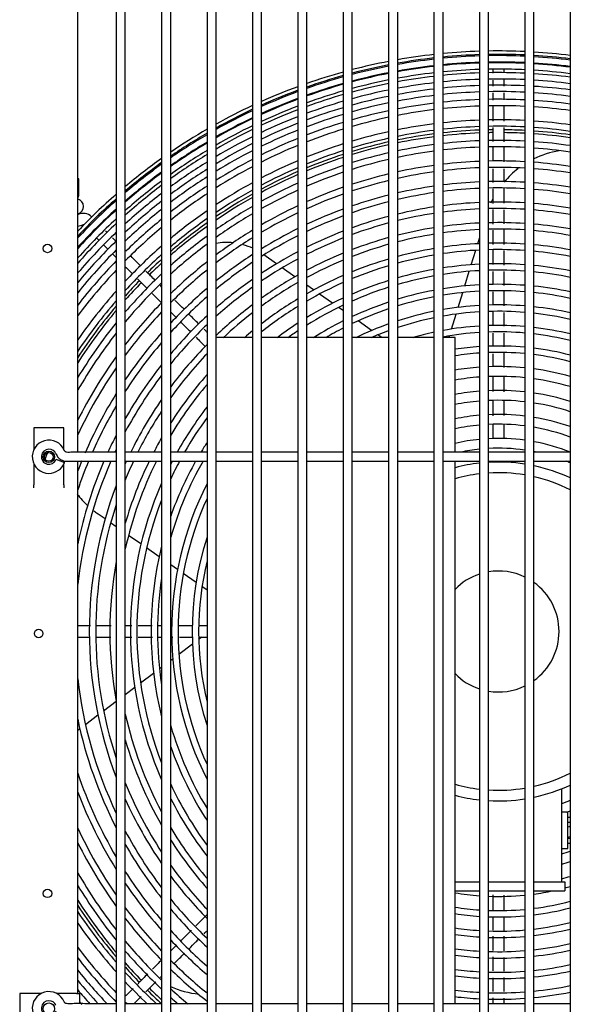
# Model space of a CAD drawing. Units: inches. Extents: x 87 to 402, y 302 to 421.
# Drawn here: x 148 to 157, y 338 to 354 of the extents above; entities that cross this region are included whole.
import ezdxf
from ezdxf.lldxf.tags import DXFTag

# ---------------------------------------------------------------- set-up
doc = ezdxf.new("R2010")
doc.units = ezdxf.units.IN
doc.header["$MEASUREMENT"] = 0
for name, color, linetype in [('0115195', 7, 'Continuous'), ('0251098000', 7, 'Continuous'), ('0712388', 7, 'Continuous'), ('1H28903001', 7, 'Continuous'), ('3000038', 7, 'Continuous'), ('3075859', 7, 'Continuous'), ('3076107', 7, 'Continuous'), ('Default', 7, 'Continuous'), ('MED_OIL_SEP', 7, 'Continuous')]:
    doc.layers.add(name, color=color, linetype=linetype)
tags = doc.linetypes.add('HIDDEN2', pattern=[0.1875, 0.125, -0.0625]).pattern_tags.tags
tags[6:7] = [DXFTag(74, 4), DXFTag(75, 0), DXFTag(340, '0'), DXFTag(46, 0.0), DXFTag(50, 0.0), DXFTag(44, 0.0), DXFTag(45, 0.0)]
tags[4:5] = [DXFTag(74, 4), DXFTag(75, 0), DXFTag(340, '0'), DXFTag(46, 0.0), DXFTag(50, 0.0), DXFTag(44, 0.0), DXFTag(45, 0.0)]

# ---------------------------------------------------------------- blocks, each defined once
blk = doc.blocks.new('SE')
at = {"layer": '0115195', "color": 7, "linetype": 'Continuous'}
for p, q in [((148.296, 347.446), (147.796, 347.446)), ((147.796, 347.446), (147.796, 347.083)), ((148.296, 347.084), (148.296, 347.446)), ((147.796, 346.855), (147.796, 346.506)), ((148.296, 346.879), (148.296, 346.901)), ((148.296, 346.506), (148.296, 346.854)), ((147.796, 346.455), (147.796, 346.506)), ((148.296, 346.506), (148.296, 346.455)), ((147.565, 338.091), (147.565, 337.591)), ((147.917, 338.091), (147.565, 338.091)), ((148.505, 338.091), (148.177, 338.091)), ((148.505, 338.091), (148.556, 338.091)), ((148.556, 337.924), (148.556, 338.091))]:
    blk.add_line(p, q, dxfattribs=at)
at = {"layer": '0115195', "color": 7, "linetype": 'HIDDEN2'}
for centre in [(148.046, 346.966), (148.045, 337.841)]:
    blk.add_circle(centre, 0.095, dxfattribs=at)
at = {"layer": '0115195', "color": 7, "linetype": 'Continuous'}
blk.add_circle((148.046, 346.966), 0.0725, dxfattribs=at)
at = {"layer": '0251098000', "color": 7, "linetype": 'Continuous'}
for p, q in [((155.131, 350.491), (155.159, 350.582)), ((151.805, 350.159), (151.596, 350.305)), ((155.025, 350.144), (155.098, 350.383)), ((152.111, 349.944), (151.9, 350.092)), ((154.918, 349.793), (154.992, 350.035)), ((152.421, 349.728), (152.309, 349.806)), ((152.734, 349.508), (152.518, 349.659)), ((154.81, 349.439), (154.884, 349.683)), ((152.909, 349.385), (152.833, 349.439)), ((154.7, 349.081), (154.776, 349.328)), ((153.378, 349.057), (153.154, 349.214)), ((153.548, 348.938), (153.481, 348.985)), ((154.656, 348.938), (154.666, 348.968)), ((148.975, 345.941), (148.847, 346.031)), ((149.159, 345.812), (149.067, 345.877)), ((149.568, 345.526), (149.363, 345.669)), ((149.868, 345.316), (149.661, 345.46)), ((150.172, 345.103), (150.059, 345.182)), ((150.479, 344.888), (150.267, 345.037)), ((150.659, 344.762), (150.575, 344.821)), ((150.573, 343.985), (150.521, 343.947)), ((150.418, 343.869), (150.193, 343.699)), ((150.093, 343.624), (150.059, 343.598)), ((149.909, 343.485), (149.874, 343.459)), ((149.776, 343.385), (149.561, 343.223)), ((149.465, 343.151), (149.309, 343.033)), ((149.159, 342.92), (148.951, 342.763)), ((148.857, 342.693), (148.652, 342.538)), ((148.559, 342.468), (148.524, 342.441))]:
    blk.add_line(p, q, dxfattribs=at)
for centre, radius, start, end in [((156.717, 350.547), 1.5, 99.222, 116.1079), ((156.717, 350.547), 1.5, 127.6473, 139.9619), ((156.717, 350.547), 1.5, 153.0859, 155.8237), ((150.985, 349.512), 1, 83.8061, 100.2962), ((150.985, 349.512), 1, 64.619, 74.1809), ((149.708, 347.259), 1.5, 217.2571, 227.0514), ((149.708, 347.259), 1.5, 232.2854, 235), ((150.668, 339.577), 1.5, 245.8902, 264.4468)]:
    blk.add_arc(centre, radius, start, end, dxfattribs=at)
at = {"layer": '0712388', "color": 7, "linetype": 'Continuous'}
for centre, radius, start, end in [((155.475, 344.079), 8.297, 92.1791, 96.3346), ((155.475, 344.079), 8.297, 90.6474, 91.1428), ((155.475, 344.079), 8.297, 86.9981, 89.3467), ((155.475, 344.079), 8.297, 81.7925, 85.9604), ((155.475, 344.079), 8.297, 97.3779, 101.5794), ((155.475, 344.079), 8.25, 97.4204, 101.6466), ((155.475, 344.079), 8.25, 92.1915, 96.371), ((155.475, 344.079), 8.25, 90.6552, 91.1493), ((155.475, 344.079), 8.25, 86.981, 89.347), ((155.475, 344.079), 8.25, 81.7452, 85.9372), ((155.475, 344.079), 8.297, 102.6388, 106.9248), ((155.475, 344.079), 8.25, 102.7123, 107.0246), ((155.475, 344.079), 8.297, 108.0107, 112.4271), ((155.475, 344.079), 8.25, 108.1173, 112.5624), ((155.475, 344.079), 8.297, 113.5523, 118.1576), ((155.475, 344.079), 8.25, 113.6952, 118.3332), ((148.493, 351.109), 0.125, 0, 75.5626), ((155.475, 344.079), 8.297, 119.3391, 124.2143), ((155.475, 344.079), 8.25, 119.5234, 124.4374), ((148.493, 351.109), 0.125, 284.4374, 0), ((155.475, 344.079), 8.297, 125.4764, 130.744), ((155.475, 344.079), 8.25, 125.7103, 131.0269), ((155.475, 344.079), 8.297, 132.1257, 134.3514), ((155.475, 344.079), 8.25, 132.4227, 134.349), ((155.475, 344.079), 8.297, 135.6531, 137.9937), ((155.475, 344.079), 8.25, 135.6565, 138.3589), ((155.475, 344.079), 8.297, 139.5657, 146.9025), ((155.475, 344.079), 8.25, 139.9518, 147.4086), ((155.475, 344.079), 8.25, 212.5914, 220.0482), ((155.475, 344.079), 8.297, 213.0975, 220.4343), ((155.475, 344.079), 8.25, 221.6411, 224.3429), ((155.475, 344.079), 8.297, 222.0063, 224.3474), ((155.475, 344.079), 8.297, 225.6474, 227.8904), ((155.475, 344.079), 8.25, 225.6515, 227.5773)]:
    blk.add_arc(centre, radius, start, end, dxfattribs=at)
at = {"layer": '1H28903001', "color": 7, "linetype": 'Continuous'}
for p, q in [((148.543, 351.562), (148.524, 351.562)), ((148.543, 351.312), (148.543, 351.562)), ((155.381, 347.505), (155.381, 347.271)), ((155.569, 347.271), (155.569, 347.505))]:
    blk.add_line(p, q, dxfattribs=at)
for centre, radius, start, end in [((155.475, 344.079), 9.6, 91.8832, 95.4722), ((155.475, 344.079), 9.6, 87.4058, 90.9877), ((155.475, 344.079), 9.6, 82.9124, 86.5093), ((155.475, 344.079), 9.6, 100.901, 104.573), ((155.475, 344.079), 9.6, 96.3723, 99.9907), ((155.475, 344.079), 9.544, 96.4098, 100.0499), ((155.475, 344.079), 9.523, 96.4242, 100.0726), ((155.475, 344.079), 9.544, 91.8943, 95.5044), ((155.475, 344.079), 9.523, 91.8985, 95.5168), ((155.475, 344.079), 9.417, 91.9199, 95.5791), ((155.475, 344.079), 9.544, 87.3906, 90.9935), ((155.475, 344.079), 9.523, 87.3847, 90.9957), ((155.475, 344.079), 9.417, 89.9975, 91.0069), ((155.475, 344.079), 9.417, 87.3553, 89.9975), ((155.475, 344.079), 9.544, 82.8706, 86.4888), ((155.475, 344.079), 9.523, 82.8545, 86.4809), ((155.475, 344.079), 9.6, 105.5, 109.2529), ((155.475, 344.079), 9.544, 100.9658, 104.6604), ((155.475, 344.079), 9.523, 100.9906, 104.6939), ((155.475, 344.079), 9.417, 96.4968, 100.1872), ((155.475, 344.079), 9.405, 96.505, 100.2), ((155.475, 344.079), 9.405, 91.9223, 95.586), ((155.475, 344.079), 9.299, 91.9442, 95.6499), ((155.475, 344.079), 9.405, 87.352, 91.0082), ((155.475, 344.079), 9.299, 90.0082, 91.0197), ((155.475, 344.079), 9.299, 87.3218, 90.0082), ((155.475, 344.079), 9.417, 82.7737, 86.4412), ((155.475, 344.079), 9.405, 82.7646, 86.4368), ((155.475, 344.079), 9.299, 82.6817, 86.3961), ((155.475, 344.079), 9.544, 105.5932, 109.3703), ((155.475, 344.079), 9.523, 105.629, 109.4154), ((155.475, 344.079), 9.417, 101.1159, 104.8631), ((155.475, 344.079), 9.405, 101.1299, 104.882), ((155.475, 344.079), 9.299, 101.2584, 105.0557), ((155.475, 344.079), 9.299, 96.5794, 100.3176), ((155.475, 344.079), 9.242, 96.6206, 100.3825), ((155.475, 344.079), 9.242, 91.9563, 95.6852), ((155.475, 344.079), 9.136, 91.979, 95.7514), ((155.475, 344.079), 9.242, 87.3051, 91.026), ((155.475, 344.079), 9.136, 87.2738, 91.0379), ((155.475, 344.079), 9.242, 82.6359, 86.3737), ((155.475, 344.079), 9.136, 82.55, 86.3315), ((155.475, 344.079), 9.6, 110.204, 114.0707), ((155.475, 344.079), 9.544, 110.3277, 114.2209), ((155.475, 344.079), 9.523, 110.3752, 114.2786), ((155.475, 344.079), 9.417, 105.8095, 109.6429), ((155.475, 344.079), 9.405, 105.8297, 109.6683), ((155.475, 344.079), 9.299, 106.015, 109.9019), ((155.475, 344.079), 9.242, 101.3294, 105.1516), ((155.475, 344.079), 9.136, 101.4626, 105.3317), ((155.475, 344.079), 9.136, 96.6977, 100.5043), ((155.475, 344.079), 9.034, 96.7737, 100.6243), ((155.475, 344.079), 9.034, 92.0014, 95.8165), ((155.475, 344.079), 8.928, 92.0252, 95.8858), ((155.475, 344.079), 9.034, 87.243, 91.0497), ((155.475, 344.079), 8.928, 87.2102, 91.0621), ((155.475, 344.079), 9.034, 82.4654, 86.2901), ((155.475, 344.079), 9.417, 110.6149, 114.5698), ((155.475, 344.079), 9.405, 110.6417, 114.6024), ((155.475, 344.079), 9.242, 106.1173, 110.031), ((155.475, 344.079), 9.136, 106.3095, 110.2736), ((155.475, 344.079), 9.034, 101.5938, 105.5091), ((155.475, 344.079), 8.928, 96.8545, 100.7519), ((155.475, 344.079), 8.801, 92.0543, 95.9707), ((155.475, 344.079), 8.801, 87.1701, 91.0774), ((155.475, 344.079), 8.928, 82.3754, 86.246), ((155.475, 344.079), 8.801, 82.2652, 86.1919), ((155.475, 344.079), 9.6, 115.055, 119.0772), ((155.475, 344.079), 9.544, 115.2123, 119.2643), ((155.475, 344.079), 9.523, 115.2726, 119.3362), ((155.475, 344.079), 9.299, 110.888, 114.9018), ((155.475, 344.079), 9.242, 111.0241, 115.0675), ((155.475, 344.079), 9.034, 106.4989, 110.5128), ((155.475, 344.079), 8.928, 101.7334, 105.698), ((155.475, 344.079), 8.801, 101.9045, 105.9296), ((155.475, 344.079), 8.801, 96.9535, 100.9083), ((155.475, 344.079), 8.695, 97.0387, 101.043), ((155.475, 344.079), 8.695, 92.0793, 96.0438), ((155.475, 344.079), 8.695, 87.1356, 91.0905), ((155.475, 344.079), 8.695, 82.1703, 86.1454), ((155.475, 344.079), 9.417, 115.5775, 119.6993), ((155.475, 344.079), 9.405, 115.6116, 119.74), ((155.475, 344.079), 9.136, 111.2798, 115.3788), ((155.475, 344.079), 8.928, 106.7005, 110.7675), ((155.475, 344.079), 8.695, 102.0518, 106.129), ((155.475, 344.079), 8.461, 92.1369, 96.2116), ((155.475, 344.079), 8.461, 87.0563, 91.1207), ((155.475, 344.079), 8.461, 81.9523, 86.0387), ((155.475, 344.079), 9.6, 120.1068, 124.3407), ((155.475, 344.079), 9.299, 115.9251, 120.1138), ((155.475, 344.079), 9.242, 116.0985, 120.3208), ((155.475, 344.079), 9.034, 111.532, 115.6861), ((155.475, 344.079), 8.928, 111.8007, 116.0138), ((155.475, 344.079), 8.801, 106.9477, 111.0801), ((155.475, 344.079), 8.695, 107.1607, 111.3496), ((155.475, 344.079), 8.461, 97.2344, 101.3524), ((155.475, 344.079), 8.355, 97.3267, 101.4984), ((155.475, 344.079), 8.355, 92.164, 96.2907), ((155.475, 344.079), 8.355, 87.0189, 91.1349), ((155.475, 344.079), 8.355, 81.8495, 85.9883), ((155.475, 344.079), 9.544, 120.3019, 124.5707), ((155.475, 344.079), 9.523, 120.3768, 124.6591), ((155.475, 344.079), 9.136, 116.4246, 120.7104), ((155.475, 344.079), 8.801, 112.1305, 116.4164), ((155.475, 344.079), 8.461, 102.3904, 106.5878), ((155.475, 344.079), 8.355, 102.5501, 106.8045), ((155.475, 344.079), 8.121, 92.2264, 96.4727), ((155.475, 344.079), 8.121, 86.9329, 91.1676), ((155.475, 344.079), 9.417, 120.7556, 125.1062), ((155.475, 344.079), 9.405, 120.798, 125.1563), ((155.475, 344.079), 9.299, 121.1881, 125.6176), ((155.475, 344.079), 9.034, 116.7466, 121.0954), ((155.475, 344.079), 8.928, 117.09, 121.5066), ((155.475, 344.079), 8.695, 112.4148, 116.7639), ((155.475, 344.079), 8.461, 107.6507, 111.9703), ((155.475, 344.079), 8.355, 107.8821, 112.2639), ((155.475, 344.079), 8.121, 97.539, 101.8344), ((155.475, 344.079), 8.015, 97.6393, 101.9932), ((155.475, 344.079), 8.015, 92.2558, 96.5587), ((155.475, 344.079), 8.015, 86.8923, 91.1831), ((155.475, 344.079), 8.121, 81.613, 85.8725), ((155.475, 344.079), 8.015, 81.5013, 85.8178), ((155.475, 344.079), 9.6, 125.4321, 129.9589), ((155.475, 344.079), 9.242, 121.4042, 125.8734), ((155.475, 344.079), 8.801, 117.512, 122.0128), ((155.475, 344.079), 8.461, 113.07, 117.5659), ((155.475, 344.079), 8.121, 102.9179, 107.3037), ((155.475, 344.079), 8.015, 103.0917, 107.5399), ((155.475, 344.079), 7.781, 86.7988, 91.2186), ((155.475, 344.079), 9.544, 125.6717, 130.2412), ((155.475, 344.079), 9.523, 125.7637, 130.3497), ((155.475, 344.079), 9.136, 121.8109, 126.3556), ((155.475, 344.079), 9.034, 122.2131, 126.8333), ((155.475, 344.079), 8.695, 117.8764, 122.4505), ((155.475, 344.079), 8.355, 113.3799, 117.946), ((155.475, 344.079), 8.121, 108.4156, 112.9414), ((155.475, 344.079), 7.781, 97.8705, 102.3595), ((155.475, 344.079), 7.781, 92.3237, 96.7569), ((155.475, 344.079), 7.675, 92.3558, 96.8506), ((155.475, 344.079), 7.675, 86.7545, 91.2355), ((155.475, 344.079), 7.781, 81.2437, 85.6918), ((155.475, 344.079), 7.675, 81.1218, 85.6322), ((155.475, 344.079), 9.417, 126.2296, 130.8999), ((155.475, 344.079), 9.405, 126.2819, 130.9617), ((155.475, 344.079), 8.928, 122.6427, 127.3446), ((155.475, 344.079), 8.015, 108.6681, 113.2625), ((155.475, 344.079), 7.781, 103.4928, 108.0854), ((155.475, 344.079), 7.675, 103.6827, 108.344), ((155.475, 344.079), 7.675, 97.9799, 102.533), ((155.475, 344.079), 9.299, 126.7628, 131.5311), ((155.475, 344.079), 9.242, 127.0296, 131.8476), ((155.475, 344.079), 8.801, 123.1718, 127.9756), ((155.475, 344.079), 8.461, 118.7179, 123.4638), ((155.475, 344.079), 8.355, 119.1169, 123.9457), ((155.475, 344.079), 8.121, 114.0956, 118.8255), ((155.475, 344.079), 8.015, 114.435, 119.2433), ((155.475, 344.079), 7.781, 109.2513, 114.0054), ((155.475, 344.079), 7.441, 98.2325, 102.9338), ((155.475, 344.079), 7.441, 92.43, 97.0671), ((155.475, 344.079), 7.335, 92.4651, 97.1698), ((155.475, 344.079), 7.441, 86.6523, 91.2743), ((155.475, 344.079), 7.335, 86.6039, 91.2928), ((155.475, 344.079), 7.441, 80.8402, 85.4946), ((155.475, 344.079), 7.335, 80.7067, 85.4293), ((148.349, 351.312), 0.194, 334.8298, 0), ((155.475, 344.079), 9.6, 131.1371, 136.3908), ((155.475, 344.079), 9.544, 131.4314, 136.7449), ((155.475, 344.079), 9.523, 131.5446, 136.8813), ((155.475, 344.079), 9.136, 127.5328, 132.4458), ((155.475, 344.079), 8.695, 123.6296, 128.5229), ((155.475, 344.079), 7.675, 109.5279, 114.3583), ((155.475, 344.079), 7.441, 104.1218, 108.9424), ((155.475, 344.079), 7.335, 98.3524, 103.124), ((155.475, 344.079), 9.405, 132.1832, 137.6526), ((155.475, 344.079), 9.417, 132.1187, 134.9841), ((155.475, 344.079), 9.034, 128.0314, 133.0404), ((155.475, 344.079), 8.928, 128.5655, 133.679), ((155.475, 344.079), 8.121, 120.0406, 125.0644), ((155.475, 344.079), 7.781, 115.2203, 120.2127), ((155.475, 344.079), 7.441, 110.1682, 115.1767), ((155.475, 344.079), 7.335, 104.3302, 109.2269), ((155.475, 344.079), 7.101, 98.6297, 103.5646), ((155.475, 344.079), 7.101, 92.5464, 97.4074), ((155.475, 344.079), 6.995, 92.585, 97.5203), ((155.475, 344.079), 7.101, 86.4918, 91.3354), ((155.475, 344.079), 6.995, 86.4386, 91.3556), ((155.475, 344.079), 7.101, 80.3976, 85.2784), ((155.475, 344.079), 6.995, 80.2507, 85.2067), ((148.492, 351.062), 0.094, 289.7002, 294.6825), ((155.475, 344.079), 9.299, 132.7778, 138.3742), ((148.612, 350.8), 0.194, 45, 114.6825), ((155.475, 344.079), 8.801, 129.2252, 134.3871), ((155.475, 344.079), 8.461, 124.6902, 129.7957), ((155.475, 344.079), 8.355, 125.1949, 130.404), ((155.475, 344.079), 8.015, 120.4798, 125.598), ((155.475, 344.079), 7.675, 115.5936, 120.6745), ((155.475, 344.079), 7.335, 110.4726, 115.5665), ((155.475, 344.079), 7.101, 104.8131, 109.8867), ((155.475, 344.079), 6.995, 98.7614, 103.7742), ((155.475, 344.079), 9.242, 133.1086, 138.7769), ((148.492, 351.062), 0.282, 276.4517, 294.6825), ((155.475, 344.079), 9.417, 134.9841, 137.5746), ((148.612, 350.8), 0.006, 45, 114.6825), ((155.475, 344.079), 8.695, 129.7977, 135.1604), ((155.475, 344.079), 7.441, 116.4598, 121.7493), ((155.475, 344.079), 6.995, 105.0428, 110.2011), ((155.475, 344.079), 6.761, 99.0672, 104.2609), ((155.475, 344.079), 6.761, 92.6745, 97.7821), ((155.475, 344.079), 6.655, 92.7172, 97.9069), ((155.475, 344.079), 6.761, 86.3152, 91.4025), ((155.475, 344.079), 6.655, 86.2564, 91.4249), ((155.475, 344.079), 6.761, 79.9098, 85.0404), ((155.475, 344.079), 9.136, 133.7341, 139.5416), ((155.475, 344.079), 8.121, 126.3678, 131.8244), ((155.475, 344.079), 7.781, 121.4993, 126.8412), ((155.475, 344.079), 7.675, 121.9855, 127.4364), ((155.475, 344.079), 7.335, 116.8726, 122.2631), ((155.475, 344.079), 7.101, 111.1791, 116.4733), ((155.475, 344.079), 6.995, 111.5159, 116.9065), ((155.475, 344.079), 6.761, 105.5764, 110.9325), ((155.475, 344.079), 6.655, 99.2129, 104.4929), ((155.475, 344.079), 6.655, 79.7474, 84.9612), ((155.475, 344.079), 9.034, 134.4037, 140.3062), ((155.475, 344.079), 8.461, 131.1309, 136.7771), ((155.475, 344.079), 8.015, 126.9279, 132.5061), ((155.475, 344.079), 6.655, 105.831, 111.282), ((155.475, 344.079), 6.421, 99.5517, 105.0333), ((155.475, 344.079), 6.421, 92.8163, 98.197), ((155.475, 344.079), 6.421, 86.1198, 91.4768), ((155.475, 344.079), 6.315, 86.0545, 91.5016), ((155.475, 344.079), 6.421, 79.3695, 84.777), ((155.475, 344.079), 8.928, 135.0253, 141.133), ((155.475, 344.079), 8.355, 131.7688, 137.5562), ((155.475, 344.079), 7.441, 123.1178, 128.8289), ((155.475, 344.079), 7.101, 117.8335, 123.463), ((155.475, 344.079), 6.995, 118.2929, 124.0388), ((155.475, 344.079), 6.761, 112.2998, 117.9174), ((155.475, 344.079), 6.421, 106.4239, 112.0976), ((155.475, 344.079), 6.315, 99.7136, 105.2918), ((155.475, 344.079), 6.315, 92.8636, 98.3355), ((155.475, 344.079), 6.315, 79.1889, 84.6891), ((155.475, 344.079), 8.801, 135.8556, 142.1664), ((155.475, 344.079), 7.781, 128.2342, 134.106), ((155.475, 344.079), 7.335, 123.6596, 129.4985), ((155.475, 344.079), 6.655, 112.6746, 118.402), ((155.475, 344.079), 6.315, 106.7076, 112.4886), ((155.475, 344.079), 6.081, 92.9739, 98.6587), ((155.475, 344.079), 6.081, 85.9025, 91.5594), ((155.475, 344.079), 6.081, 78.7676, 84.4841), ((155.475, 344.079), 8.695, 136.58, 143.0751), ((155.475, 344.079), 8.121, 133.2608, 139.394), ((155.475, 344.079), 7.675, 128.8604, 134.8781), ((155.475, 344.079), 6.761, 119.3658, 125.3892), ((155.475, 344.079), 6.421, 113.5498, 119.5372), ((155.475, 344.079), 6.081, 100.0912, 105.8955), ((155.475, 344.079), 5.975, 100.2721, 106.1851), ((155.475, 344.079), 5.975, 93.0267, 98.8135), ((155.475, 344.079), 5.975, 85.8296, 91.5871), ((155.475, 344.079), 5.975, 78.5656, 84.386), ((155.475, 344.079), 8.015, 133.9781, 140.286), ((155.475, 344.079), 7.441, 130.3275, 136.7014), ((155.475, 344.079), 7.101, 124.9263, 131.0728), ((155.475, 344.079), 6.995, 125.5349, 131.834), ((155.475, 344.079), 6.655, 119.8806, 126.0402), ((155.475, 344.079), 6.315, 113.9696, 120.0837), ((155.475, 344.079), 6.081, 107.3706, 113.4044), ((155.475, 344.079), 5.975, 107.6888, 113.8451), ((155.475, 344.079), 5.741, 93.1502, 99.1758), ((155.475, 344.079), 5.741, 85.6593, 91.6518), ((155.475, 344.079), 5.741, 78.0929, 84.1563), ((155.475, 344.079), 8.461, 138.2815, 145.2386), ((155.475, 344.079), 7.335, 131.0341, 137.5874), ((155.475, 344.079), 6.421, 121.0877, 127.5746), ((155.475, 344.079), 6.081, 114.9537, 121.3694), ((155.475, 344.079), 5.741, 100.6957, 106.8642), ((155.475, 344.079), 5.635, 100.8993, 107.1912), ((155.475, 344.079), 5.635, 93.2095, 99.3499), ((155.475, 344.079), 5.635, 85.5775, 91.6829), ((155.475, 344.079), 5.635, 77.8655, 84.046), ((155.475, 344.079), 8.355, 139.1034, 146.3002), ((155.475, 344.079), 7.781, 135.6949, 142.4082), ((155.475, 344.079), 6.761, 126.9641, 133.6347), ((155.475, 344.079), 6.315, 121.6694, 128.3183), ((155.475, 344.079), 5.975, 115.4276, 121.9911), ((155.475, 344.079), 5.741, 108.4352, 114.8815), ((155.475, 344.079), 5.401, 93.3487, 99.7589), ((155.475, 344.079), 5.401, 85.3855, 91.7558), ((155.475, 344.079), 5.401, 77.3312, 83.7871), ((155.475, 344.079), 7.675, 136.4809, 143.4484), ((155.475, 344.079), 7.101, 132.6986, 139.6972), ((155.475, 344.079), 6.655, 127.654, 133.1087), ((155.475, 344.079), 5.635, 108.7948, 115.3824), ((155.475, 344.079), 5.401, 101.3777, 107.9608), ((155.475, 344.079), 5.295, 101.6086, 108.333), ((155.475, 344.079), 5.295, 93.4158, 99.9562), ((155.475, 344.079), 5.295, 85.2929, 91.791), ((155.475, 344.079), 5.295, 77.0733, 83.6622), ((155.475, 344.079), 8.121, 141.048, 148.8624), ((155.475, 344.079), 6.995, 133.505, 140.732), ((155.475, 344.079), 6.081, 123.0397, 126.9681), ((155.475, 344.079), 5.741, 116.5431, 122.1898), ((155.475, 344.079), 5.635, 117.0827, 120.4346), ((155.475, 344.079), 5.401, 109.6418, 115.8993), ((155.475, 344.079), 5.061, 93.5739, 100.4216), ((155.475, 344.079), 5.061, 85.0748, 91.8738), ((155.475, 344.079), 5.061, 76.4645, 83.3679), ((155.475, 344.079), 8.015, 141.9951, 150.1404), ((155.475, 344.079), 7.441, 138.413, 145.9534), ((155.475, 344.079), 6.421, 129.2832, 130.829), ((155.475, 344.079), 5.975, 123.7033, 125.5957), ((155.475, 344.079), 5.295, 110.0517, 113.4265), ((155.475, 344.079), 5.061, 102.1533, 106.261), ((155.475, 344.079), 4.955, 93.6505, 100.6471), ((155.475, 344.079), 4.955, 84.9691, 91.9139), ((155.475, 344.079), 4.955, 76.1692, 83.2253), ((155.475, 344.079), 7.335, 139.3548, 147.199), ((155.475, 344.079), 6.761, 135.4178, 143.2246), ((155.475, 344.079), 4.721, 93.8317, 98.7482), ((155.475, 344.079), 4.721, 84.7191, 92.0088), ((155.475, 344.079), 4.721, 75.469, 82.8879), ((155.475, 344.079), 7.781, 144.2579, 153.2946), ((155.475, 344.079), 6.655, 136.3516, 144.4636), ((155.475, 344.079), 4.615, 93.9198, 98.9507), ((155.475, 344.079), 4.615, 84.5974, 92.0549), ((155.475, 344.079), 4.615, 75.1276, 82.7236), ((155.475, 344.079), 7.675, 145.3726, 154.9132), ((155.475, 344.079), 7.101, 141.6062, 150.2566), ((155.475, 344.079), 4.381, 94.1296, 99.4331), ((155.475, 344.079), 4.381, 84.3079, 92.1648), ((155.475, 344.079), 6.995, 142.7155, 151.8133), ((155.475, 344.079), 6.421, 138.5868, 147.5011), ((155.475, 344.079), 4.219, 94.2884, 99.7988), ((155.475, 344.079), 4.219, 84.0886, 92.2479), ((155.475, 344.079), 4.381, 74.3134, 82.3327), ((155.475, 344.079), 6.315, 139.6893, 149.0436), ((155.475, 344.079), 4.219, 73.6946, 82.0364), ((155.475, 344.079), 7.441, 148.075, 156.6471), ((155.475, 344.079), 3.985, 94.5407, 100.3803), ((155.475, 344.079), 3.985, 83.7401, 92.38), ((155.475, 344.079), 3.985, 72.7079, 81.5655), ((155.475, 344.079), 7.335, 149.4298, 156.1613), ((155.475, 344.079), 6.761, 145.4039, 153.9933), ((155.475, 344.079), 6.081, 142.3625, 150.823), ((155.475, 344.079), 3.823, 94.7336, 100.8254), ((155.475, 344.079), 3.823, 83.4738, 92.4809), ((155.475, 344.079), 3.823, 71.9505, 81.2053), ((155.475, 344.079), 6.655, 146.75, 153.5472), ((155.475, 344.079), 3.589, 95.043, 101.5406), ((155.475, 344.079), 3.589, 83.0462, 92.6428), ((155.475, 344.079), 5.975, 143.701, 150.2539), ((155.475, 344.079), 3.427, 95.282, 102.0942), ((155.475, 344.079), 3.427, 82.7158, 92.7678), ((155.475, 344.079), 3.589, 70.7288, 80.6269), ((155.475, 344.079), 7.101, 152.7954, 155.3243), ((155.475, 344.079), 3.427, 69.779, 80.1795), ((155.475, 344.079), 6.421, 150.0846, 152.5035), ((155.475, 344.079), 5.741, 147.0124, 148.9102), ((155.475, 344.079), 3.193, 95.6704, 102.9955), ((155.475, 344.079), 3.193, 82.1787, 92.9708), ((155.475, 344.079), 3.193, 68.1944, 79.4519), ((155.475, 344.079), 8.015, 158.2436, 159.2823), ((155.475, 344.079), 6.995, 154.5362, 154.9247), ((155.475, 344.079), 3.031, 95.9745, 102.0205), ((155.475, 344.079), 3.031, 81.7578, 93.1297), ((155.475, 344.079), 3.031, 77.9795, 78.8811), ((155.475, 344.079), 7.441, 157.7027, 159.0909), ((155.475, 344.079), 6.995, 156.2739, 173.5696), ((155.475, 344.079), 7.101, 156.6493, 168.2022), ((155.475, 344.079), 7.335, 157.4361, 161.3782), ((155.475, 344.079), 6.315, 153.5324, 167.5073), ((155.475, 344.079), 6.421, 154.0024, 163.7821), ((155.475, 344.079), 6.655, 154.9809, 157.8871), ((155.475, 344.079), 6.761, 155.3994, 155.7719), ((155.475, 344.079), 5.635, 150.0348, 163.9549), ((155.475, 344.079), 5.741, 150.6428, 160.6133), ((155.475, 344.079), 5.975, 151.8974, 155.0067), ((155.475, 344.079), 6.081, 152.4294, 152.9435), ((155.475, 344.079), 3.031, 66.9957, 68.2152), ((155.475, 344.079), 6.761, 159.084, 200.916), ((155.475, 344.079), 6.081, 156.2377, 203.7623), ((155.475, 344.079), 5.401, 153.0739, 206.9261), ((155.475, 344.079), 6.655, 161.6195, 198.3805), ((155.475, 344.079), 5.975, 158.6638, 201.3362), ((155.475, 344.079), 5.295, 155.4281, 204.5719), ((155.475, 344.079), 5.061, 162.0803, 197.9197), ((155.475, 344.079), 5.741, 165.7959, 194.2041), ((155.475, 344.079), 6.421, 169.5986, 190.4014), ((155.475, 344.079), 4.955, 166.3714, 193.6286), ((155.475, 344.079), 5.635, 170.9909, 189.0091), ((155.475, 344.079), 6.995, 186.4304, 205.4638), ((155.475, 344.079), 7.101, 191.7978, 207.2046), ((155.475, 344.079), 6.315, 192.4927, 208.199), ((155.475, 344.079), 5.635, 196.0451, 211.2881), ((155.475, 344.079), 6.421, 196.2179, 209.9154), ((155.475, 344.079), 5.741, 199.3867, 212.9876), ((155.475, 344.079), 7.335, 198.6218, 210.5702), ((155.475, 344.079), 6.655, 202.1129, 213.25), ((155.475, 344.079), 5.975, 204.9933, 216.299), ((155.475, 344.079), 7.441, 200.9091, 211.925), ((155.475, 344.079), 6.761, 204.2281, 214.5961), ((155.475, 344.079), 6.081, 207.0565, 217.6375), ((155.475, 344.079), 3.031, 290.1695, 293.0043), ((155.475, 344.079), 3.193, 290.7189, 291.7756), ((155.475, 344.079), 7.675, 205.0868, 214.6274), ((155.475, 344.079), 6.315, 210.9564, 220.3107), ((155.475, 344.079), 3.427, 289.52, 290.221), ((155.475, 344.079), 6.995, 208.1867, 217.2845), ((155.475, 344.079), 6.421, 212.4989, 221.4132), ((155.475, 344.079), 3.589, 288.6057, 289.2712), ((155.475, 344.079), 7.781, 206.7054, 215.7421), ((155.475, 344.079), 7.101, 209.7434, 218.3938), ((155.475, 344.079), 3.823, 285.8647, 288.0495), ((155.475, 344.079), 6.655, 215.5364, 223.6484), ((155.475, 344.079), 3.985, 285.2039, 287.2921), ((155.475, 344.079), 8.015, 209.8596, 218.0049), ((155.475, 344.079), 7.335, 212.801, 220.6452), ((155.475, 344.079), 6.761, 216.7754, 224.5822), ((155.475, 344.079), 4.219, 284.342, 286.3054), ((155.475, 344.079), 8.121, 211.1376, 218.952), ((155.475, 344.079), 7.441, 214.0466, 221.587), ((155.475, 344.079), 4.381, 284.4753, 285.6866), ((155.475, 344.079), 6.995, 219.268, 226.495), ((155.475, 344.079), 4.381, 260.5669, 265.8704), ((155.475, 344.079), 4.381, 267.8352, 275.6921), ((155.475, 344.079), 4.381, 277.6673, 281.7947), ((155.475, 344.079), 7.675, 216.5516, 223.5191), ((155.475, 344.079), 7.101, 220.3028, 227.3014), ((155.475, 344.079), 4.615, 261.0493, 266.0802), ((155.475, 344.079), 4.615, 267.9451, 275.4026), ((155.475, 344.079), 4.615, 277.2764, 284.8724), ((155.475, 344.079), 4.721, 277.1121, 284.531), ((155.475, 344.079), 8.355, 213.6998, 220.8966), ((155.475, 344.079), 7.781, 217.5918, 224.3098), ((155.475, 344.079), 4.721, 261.2518, 266.1683), ((155.475, 344.079), 4.721, 267.9912, 275.2809), ((155.475, 344.079), 8.461, 214.7614, 221.7185), ((155.475, 344.079), 4.955, 261.668, 266.3495), ((155.475, 344.079), 4.955, 276.7747, 283.8308), ((155.475, 344.079), 5.061, 276.6321, 283.5355), ((155.475, 344.079), 7.335, 222.4126, 228.9659), ((155.475, 344.079), 5.061, 261.8437, 266.4261), ((155.475, 344.079), 4.955, 268.0861, 275.0309), ((155.475, 344.079), 5.061, 268.1262, 274.9252), ((155.475, 344.079), 8.695, 216.9249, 223.42), ((155.475, 344.079), 8.015, 219.714, 226.0219), ((155.475, 344.079), 7.441, 223.2986, 229.6725), ((155.475, 344.079), 5.295, 262.2064, 266.5842), ((155.475, 344.079), 5.295, 276.3378, 282.9267), ((155.475, 344.079), 8.801, 217.8336, 224.1444), ((155.475, 344.079), 8.121, 220.606, 226.7392), ((155.475, 344.079), 5.401, 262.3603, 266.6513), ((155.475, 344.079), 5.295, 268.209, 274.7071), ((155.475, 344.079), 5.401, 268.2442, 274.6145), ((155.475, 344.079), 5.401, 276.2129, 282.6688), ((155.475, 344.079), 7.675, 225.1219, 231.1396), ((155.475, 344.079), 5.635, 275.954, 282.1345), ((155.475, 344.079), 8.928, 218.867, 223.5901), ((155.475, 344.079), 8.355, 222.4438, 227.4544), ((155.475, 344.079), 7.781, 225.894, 231.7658), ((155.475, 344.079), 5.635, 262.6793, 266.7905), ((155.475, 344.079), 5.741, 262.8152, 266.8498), ((155.475, 344.079), 5.635, 268.3171, 274.4225), ((155.475, 344.079), 5.741, 268.3482, 274.3407), ((155.475, 344.079), 5.741, 275.8437, 281.9071), ((155.475, 344.079), 9.034, 219.6938, 222.9534), ((155.475, 344.079), 8.461, 223.2229, 226.678), ((155.475, 344.079), 5.975, 275.614, 281.4344), ((155.475, 344.079), 9.136, 220.4584, 222.3607), ((155.475, 344.079), 8.015, 227.4939, 230.174), ((155.475, 344.079), 8.121, 228.1756, 229.2854), ((155.475, 344.079), 5.975, 263.098, 266.9733), ((155.475, 344.079), 6.081, 263.2189, 267.0261), ((155.475, 344.079), 5.975, 268.4129, 274.1704), ((155.475, 344.079), 6.081, 275.5159, 281.2324), ((155.475, 344.079), 9.242, 221.5241, 221.8445), ((155.475, 344.079), 8.695, 224.8396, 225.0668), ((155.475, 344.079), 6.081, 268.4406, 274.0975)]:
    blk.add_arc(centre, radius, start, end, dxfattribs=at)
for points, knots in [([(155.383, 353.381), (155.383, 353.373), (155.382, 353.351), (155.382, 353.326), (155.382, 353.31)], [0.53483417, 0.53483417, 0.53483417, 0.53483417, 0.53885139, 0.54523942, 0.54523942, 0.54523942, 0.54523942]), ([(155.569, 353.315), (155.569, 353.319), (155.569, 353.338), (155.569, 353.356), (155.569, 353.371)], [0.456790669, 0.456790669, 0.456790669, 0.456790669, 0.458093582, 0.464986415, 0.464986415, 0.464986415, 0.464986415]), ([(155.569, 353.095), (155.569, 353.128), (155.569, 353.166), (155.569, 353.201), (155.569, 353.207)], [0.43236043, 0.43236043, 0.43236043, 0.43236043, 0.44153116, 0.44344539, 0.44344539, 0.44344539, 0.44344539]), ([(155.381, 352.987), (155.381, 352.962), (155.381, 352.921), (155.381, 352.879), (155.381, 352.863)], [0.57725457, 0.57725457, 0.57725457, 0.57725457, 0.58355979, 0.58734034, 0.58734034, 0.58734034, 0.58734034]), ([(155.381, 352.77), (155.381, 352.714), (155.381, 352.629), (155.381, 352.544), (155.381, 352.517)], [0.59459636, 0.59459636, 0.59459636, 0.59459636, 0.60785076, 0.6141842, 0.6141842, 0.6141842, 0.6141842]), ([(155.569, 352.518), (155.569, 352.558), (155.569, 352.639), (155.569, 352.72), (155.569, 352.76)], [0.38588341, 0.38588341, 0.38588341, 0.38588341, 0.39524374, 0.40461953, 0.40461953, 0.40461953, 0.40461953]), ([(155.381, 352.411), (155.381, 352.364), (155.381, 352.289), (155.381, 352.213), (155.381, 352.184)], [0.62243596, 0.62243596, 0.62243596, 0.62243596, 0.63335481, 0.64012498, 0.64012498, 0.64012498, 0.64012498]), ([(155.381, 352.091), (155.381, 352.046), (155.381, 351.969), (155.381, 351.892), (155.381, 351.86)], [0.64738275, 0.64738275, 0.64738275, 0.64738275, 0.65786112, 0.66532445, 0.66532445, 0.66532445, 0.66532445]), ([(155.569, 351.516), (155.569, 351.578), (155.569, 351.65), (155.569, 351.722), (155.569, 351.731)], [0.30792359, 0.30792359, 0.30792359, 0.30792359, 0.3224228, 0.32469097, 0.32469097, 0.32469097, 0.32469097]), ([(155.381, 351.401), (155.381, 351.349), (155.381, 351.268), (155.381, 351.187), (155.381, 351.158)], [0.70099934, 0.70099934, 0.70099934, 0.70099934, 0.71320965, 0.71989684, 0.71989684, 0.71989684, 0.71989684]), ([(155.569, 350.818), (155.569, 350.876), (155.569, 350.954), (155.569, 351.032), (155.569, 351.052)], [0.2536652, 0.2536652, 0.2536652, 0.2536652, 0.26719036, 0.27184493, 0.27184493, 0.27184493, 0.27184493]), ([(148.773, 350.693), (148.773, 350.691), (148.773, 350.684), (148.773, 350.677), (148.774, 350.672), (148.774, 350.67)], [0.012136056, 0.012136056, 0.012136056, 0.012136056, 0.012946003, 0.016781133, 0.018700296, 0.018700296, 0.018700296, 0.018700296]), ([(149.009, 350.678), (149.007, 350.68), (148.997, 350.69), (148.988, 350.699), (148.98, 350.706)], [0.91516212, 0.91516212, 0.91516212, 0.91516212, 0.91726998, 0.92694354, 0.92694354, 0.92694354, 0.92694354]), ([(149.156, 350.531), (149.136, 350.551), (149.117, 350.57), (149.099, 350.588), (149.099, 350.588)], [0.86831512, 0.86831512, 0.86831512, 0.86831512, 0.88410598, 0.88435241, 0.88435241, 0.88435241, 0.88435241]), ([(155.381, 350.713), (155.381, 350.657), (155.381, 350.58), (155.381, 350.503), (155.381, 350.481)], [0.75450549, 0.75450549, 0.75450549, 0.75450549, 0.76752789, 0.7725124, 0.7725124, 0.7725124, 0.7725124]), ([(149.562, 350.125), (149.538, 350.149), (149.485, 350.202), (149.432, 350.255), (149.404, 350.283)], [0.77524335, 0.77524335, 0.77524335, 0.77524335, 0.79142174, 0.80997643, 0.80997643, 0.80997643, 0.80997643]), ([(149.309, 350.112), (149.334, 350.087), (149.375, 350.047), (149.415, 350.006), (149.43, 349.991)], [0.22102844, 0.22102844, 0.22102844, 0.22102844, 0.2369457, 0.24681321, 0.24681321, 0.24681321, 0.24681321]), ([(149.511, 349.91), (149.546, 349.875), (149.599, 349.822), (149.652, 349.769), (149.671, 349.75)], [0.26404093, 0.26404093, 0.26404093, 0.26404093, 0.28657214, 0.29833268, 0.29833268, 0.29833268, 0.29833268]), ([(155.381, 350.032), (155.381, 349.992), (155.381, 349.92), (155.381, 349.847), (155.381, 349.815)], [0.80744758, 0.80744758, 0.80744758, 0.80744758, 0.81670988, 0.82431851, 0.82431851, 0.82431851, 0.82431851]), ([(149.753, 349.668), (149.782, 349.64), (149.834, 349.587), (149.886, 349.535), (149.909, 349.512)], [0.31593325, 0.31593325, 0.31593325, 0.31593325, 0.33425718, 0.34932154, 0.34932154, 0.34932154, 0.34932154]), ([(155.381, 349.696), (155.381, 349.648), (155.381, 349.575), (155.381, 349.502), (155.381, 349.478)], [0.83355186, 0.83355186, 0.83355186, 0.83355186, 0.84481992, 0.85053683, 0.85053683, 0.85053683, 0.85053683]), ([(150.28, 349.407), (150.237, 349.45), (150.187, 349.5), (150.137, 349.55), (150.131, 349.556)], [0.61713719, 0.61713719, 0.61713719, 0.61713719, 0.64560772, 0.65011015, 0.65011015, 0.65011015, 0.65011015]), ([(155.569, 349.129), (155.569, 349.135), (155.569, 349.211), (155.569, 349.286), (155.569, 349.356)], [0.12235739, 0.12235739, 0.12235739, 0.12235739, 0.12374095, 0.1400057, 0.1400057, 0.1400057, 0.1400057]), ([(150.23, 349.191), (150.268, 349.154), (150.322, 349.1), (150.376, 349.046), (150.392, 349.029)], [0.41803167, 0.41803167, 0.41803167, 0.41803167, 0.44195579, 0.45271193, 0.45271193, 0.45271193, 0.45271193]), ([(150.659, 349.028), (150.657, 349.03), (150.641, 349.046), (150.625, 349.062), (150.611, 349.076)], [0.53371468, 0.53371468, 0.53371468, 0.53371468, 0.53501229, 0.54424904, 0.54424904, 0.54424904, 0.54424904]), ([(155.569, 348.041), (155.569, 348.093), (155.569, 348.178), (155.569, 348.264), (155.569, 348.297)], [0.03736777, 0.03736777, 0.03736777, 0.03736777, 0.04997259, 0.05779772, 0.05779772, 0.05779772, 0.05779772]), ([(148.734, 344.173), (148.676, 344.173), (148.606, 344.173), (148.537, 344.173), (148.524, 344.173)], [0.50834121, 0.50834121, 0.50834121, 0.50834121, 0.53501229, 0.5410121, 0.5410121, 0.5410121, 0.5410121]), ([(150.418, 344.173), (150.414, 344.173), (150.34, 344.173), (150.266, 344.173), (150.195, 344.173)], [0.24607701, 0.24607701, 0.24607701, 0.24607701, 0.24777439, 0.28075198, 0.28075198, 0.28075198, 0.28075198]), ([(148.832, 343.985), (148.891, 343.985), (148.971, 343.985), (149.051, 343.985), (149.072, 343.985)], [0.52091941, 0.52091941, 0.52091941, 0.52091941, 0.54764966, 0.55714808, 0.55714808, 0.55714808, 0.55714808]), ([(149.522, 343.985), (149.562, 343.985), (149.64, 343.985), (149.719, 343.985), (149.757, 343.985)], [0.62534622, 0.62534622, 0.62534622, 0.62534622, 0.64334927, 0.66087902, 0.66087902, 0.66087902, 0.66087902]), ([(150.659, 339.397), (150.613, 339.351), (150.551, 339.288), (150.488, 339.226), (150.472, 339.21)], [0.24300329, 0.24300329, 0.24300329, 0.24300329, 0.25772842, 0.26283796, 0.26283796, 0.26283796, 0.26283796]), ([(150.362, 338.833), (150.399, 338.871), (150.455, 338.926), (150.51, 338.981), (150.527, 338.999)], [0.71132953, 0.71132953, 0.71132953, 0.71132953, 0.72336567, 0.72886354, 0.72886354, 0.72886354, 0.72886354]), ([(155.381, 339.039), (155.381, 339.03), (155.381, 338.952), (155.381, 338.874), (155.381, 338.805)], [0.1173259, 0.1173259, 0.1173259, 0.1173259, 0.11935895, 0.13485448, 0.13485448, 0.13485448, 0.13485448]), ([(155.381, 338.697), (155.381, 338.697), (155.381, 338.62), (155.381, 338.544), (155.381, 338.468)], [0.14296222, 0.14296222, 0.14296222, 0.14296222, 0.14305691, 0.16016465, 0.16016465, 0.16016465, 0.16016465]), ([(155.569, 338.463), (155.569, 338.511), (155.569, 338.586), (155.569, 338.66), (155.569, 338.686)], [0.83949024, 0.83949024, 0.83949024, 0.83949024, 0.85031527, 0.85620487, 0.85620487, 0.85620487, 0.85620487]), ([(155.569, 338.127), (155.569, 338.167), (155.569, 338.244), (155.569, 338.321), (155.569, 338.359)], [0.81428534, 0.81428534, 0.81428534, 0.81428534, 0.82320068, 0.8316572, 0.8316572, 0.8316572, 0.8316572]), ([(149.65, 338.121), (149.683, 338.154), (149.738, 338.209), (149.793, 338.265), (149.815, 338.287)], [0.63578357, 0.63578357, 0.63578357, 0.63578357, 0.64633871, 0.65336209, 0.65336209, 0.65336209, 0.65336209]), ([(149.441, 338.178), (149.413, 338.15), (149.369, 338.106), (149.325, 338.062), (149.309, 338.047)], [0.37223508, 0.37223508, 0.37223508, 0.37223508, 0.38124709, 0.38618003, 0.38618003, 0.38618003, 0.38618003]), ([(149.452, 337.924), (149.474, 337.945), (149.513, 337.985), (149.552, 338.024), (149.57, 338.042)], [0.61491043, 0.61491043, 0.61491043, 0.61491043, 0.62173783, 0.62732724, 0.62732724, 0.62732724, 0.62732724])]:
    blk.add_open_spline(points, degree=3, knots=knots, dxfattribs=at)
for points in [[(155.381, 353.194), (155.381, 353.164), (155.381, 353.132), (155.381, 353.098)], [(155.569, 352.871), (155.569, 352.91), (155.569, 352.948), (155.569, 352.986)], [(155.569, 352.178), (155.569, 352.257), (155.569, 352.335), (155.569, 352.414)], [(155.569, 351.848), (155.569, 351.927), (155.569, 352.005), (155.569, 352.084)], [(155.381, 351.732), (155.381, 351.656), (155.381, 351.58), (155.381, 351.505)], [(155.569, 351.163), (155.569, 351.247), (155.569, 351.33), (155.569, 351.413)], [(155.381, 351.057), (155.381, 350.977), (155.381, 350.897), (155.381, 350.817)], [(155.569, 350.477), (155.569, 350.558), (155.569, 350.639), (155.569, 350.72)], [(148.844, 350.579), (148.853, 350.57), (148.863, 350.56), (148.873, 350.549)], [(148.955, 350.467), (148.976, 350.445), (149, 350.422), (149.024, 350.397)], [(149.099, 350.322), (149.119, 350.303), (149.139, 350.283), (149.159, 350.262)], [(155.381, 350.391), (155.381, 350.31), (155.381, 350.229), (155.381, 350.148)], [(155.569, 350.139), (155.569, 350.219), (155.569, 350.299), (155.569, 350.379)], [(149.803, 349.884), (149.752, 349.935), (149.7, 349.987), (149.648, 350.039)], [(155.569, 349.803), (155.569, 349.879), (155.569, 349.955), (155.569, 350.031)], [(149.909, 349.778), (149.899, 349.788), (149.889, 349.798), (149.879, 349.808)], [(155.569, 349.467), (155.569, 349.547), (155.569, 349.627), (155.569, 349.707)], [(150.059, 349.362), (150.09, 349.331), (150.121, 349.3), (150.152, 349.269)], [(150.521, 349.166), (150.466, 349.221), (150.411, 349.276), (150.356, 349.331)], [(155.381, 349.368), (155.381, 349.29), (155.381, 349.212), (155.381, 349.134)], [(150.478, 348.944), (150.529, 348.892), (150.581, 348.84), (150.633, 348.788)], [(155.381, 349.012), (155.381, 348.939), (155.381, 348.866), (155.381, 348.793)], [(155.569, 348.789), (155.569, 348.864), (155.569, 348.937), (155.569, 349.011)], [(155.381, 348.673), (155.381, 348.6), (155.381, 348.527), (155.381, 348.455)], [(155.569, 348.447), (155.569, 348.525), (155.569, 348.604), (155.569, 348.682)], [(155.381, 348.282), (155.381, 348.204), (155.381, 348.127), (155.381, 348.049)], [(155.381, 347.891), (155.381, 347.811), (155.381, 347.73), (155.381, 347.644)], [(155.569, 347.649), (155.569, 347.734), (155.569, 347.815), (155.569, 347.893)], [(149.077, 344.173), (148.998, 344.173), (148.919, 344.173), (148.84, 344.173)], [(149.417, 344.173), (149.381, 344.173), (149.345, 344.173), (149.309, 344.173)], [(149.754, 344.173), (149.677, 344.173), (149.6, 344.173), (149.523, 344.173)], [(149.909, 344.173), (149.891, 344.173), (149.873, 344.173), (149.855, 344.173)], [(150.088, 344.173), (150.078, 344.173), (150.069, 344.173), (150.059, 344.173)], [(150.659, 344.173), (150.62, 344.173), (150.581, 344.173), (150.542, 344.173)], [(148.524, 343.985), (148.591, 343.985), (148.658, 343.985), (148.725, 343.985)], [(149.309, 343.985), (149.345, 343.985), (149.38, 343.985), (149.416, 343.985)], [(149.841, 343.985), (149.864, 343.985), (149.887, 343.985), (149.909, 343.985)], [(150.059, 343.985), (150.071, 343.985), (150.084, 343.985), (150.096, 343.985)], [(150.202, 343.985), (150.278, 343.985), (150.355, 343.985), (150.431, 343.985)], [(150.534, 343.985), (150.576, 343.985), (150.618, 343.985), (150.659, 343.985)], [(155.381, 339.722), (155.381, 339.638), (155.381, 339.554), (155.381, 339.47)], [(155.569, 339.477), (155.569, 339.559), (155.569, 339.64), (155.569, 339.72)], [(155.381, 339.368), (155.381, 339.292), (155.381, 339.216), (155.381, 339.14)], [(155.569, 339.126), (155.569, 339.206), (155.569, 339.287), (155.569, 339.367)], [(150.4, 339.138), (150.342, 339.08), (150.283, 339.021), (150.225, 338.962)], [(150.61, 339.082), (150.626, 339.098), (150.643, 339.115), (150.659, 339.131)], [(155.569, 338.796), (155.569, 338.878), (155.569, 338.96), (155.569, 339.042)], [(150.15, 338.887), (150.12, 338.857), (150.089, 338.827), (150.059, 338.797)], [(150.121, 338.593), (150.176, 338.648), (150.231, 338.703), (150.287, 338.758)], [(149.909, 338.647), (149.859, 338.596), (149.808, 338.546), (149.757, 338.495)], [(149.682, 338.419), (149.626, 338.363), (149.57, 338.307), (149.514, 338.252)], [(149.889, 338.36), (149.895, 338.367), (149.902, 338.374), (149.909, 338.381)], [(155.381, 338.35), (155.381, 338.275), (155.381, 338.201), (155.381, 338.127)], [(155.381, 338.022), (155.381, 337.989), (155.381, 337.957), (155.381, 337.924)], [(155.569, 337.924), (155.569, 337.955), (155.569, 337.987), (155.569, 338.018)]]:
    blk.add_open_spline(points, degree=3, dxfattribs=at)
at = {"layer": '3000038', "color": 7, "linetype": 'Continuous'}
for p, q in [((156.52, 339.941), (156.52, 341.48)), ((156.62, 341.093), (156.52, 341.093)), ((156.62, 340.489), (156.62, 341.093)), ((156.659, 341.002), (156.62, 341.002)), ((156.62, 340.924), (156.659, 340.924)), ((156.659, 340.657), (156.62, 340.657)), ((156.52, 340.489), (156.62, 340.489)), ((156.62, 340.58), (156.659, 340.58)), ((154.757, 339.941), (155.159, 339.941)), ((155.309, 339.941), (155.909, 339.941)), ((156.059, 339.941), (156.57, 339.941)), ((156.57, 339.941), (156.57, 339.791)), ((154.757, 339.791), (155.159, 339.791)), ((155.309, 339.791), (155.909, 339.791)), ((156.059, 339.791), (156.57, 339.791))]:
    blk.add_line(p, q, dxfattribs=at)
for radius, start, end in [(2.802, 96.4648, 104.8479), (2.802, 81.0789, 93.3858), (2.802, 64.9923, 77.9593), (2.625, 96.9027, 105.8746), (2.625, 80.472, 93.6144), (2.625, 63.1765, 77.1339), (1, 108.3901, 135.8916), (1, 64.2455, 99.5254), (1, 0, 54.2312), (1, 305.7688, 0), (1, 224.1084, 251.6099), (1, 260.4746, 295.7545), (2.625, 282.8661, 296.8235), (2.625, 254.1254, 263.0973), (2.625, 266.3856, 279.528), (2.802, 282.0407, 295.0077), (2.802, 255.1521, 263.5352), (2.802, 266.6142, 278.9211)]:
    blk.add_arc((155.475, 344.079), radius, start, end, dxfattribs=at)
at = {"layer": '3075859', "color": 7, "linetype": 'Continuous'}
for p, q in [((149.159, 365.314), (149.159, 319.539)), ((149.309, 319.539), (149.309, 365.314)), ((149.909, 365.359), (149.909, 319.459)), ((150.059, 319.459), (150.059, 365.359)), ((150.659, 365.359), (150.659, 319.459)), ((150.809, 319.459), (150.809, 365.359)), ((151.409, 365.359), (151.409, 319.459)), ((151.559, 319.459), (151.559, 365.359)), ((152.159, 365.359), (152.159, 319.459)), ((152.309, 319.459), (152.309, 365.359)), ((152.909, 365.359), (152.909, 319.459)), ((153.059, 319.459), (153.059, 365.359)), ((153.659, 365.359), (153.659, 319.459)), ((153.809, 319.459), (153.809, 365.359)), ((154.409, 365.359), (154.409, 319.459)), ((154.559, 319.459), (154.559, 365.359)), ((155.159, 365.359), (155.159, 319.459)), ((155.309, 319.459), (155.309, 365.359)), ((155.909, 365.359), (155.909, 319.459)), ((156.059, 319.459), (156.059, 365.359)), ((156.659, 365.359), (156.659, 319.459)), ((149.159, 347.044), (148.672, 347.044)), ((149.909, 347.044), (149.309, 347.044)), ((150.659, 347.044), (150.059, 347.044)), ((151.409, 347.044), (150.809, 347.044)), ((152.159, 347.044), (151.559, 347.044)), ((152.909, 347.044), (152.309, 347.044)), ((153.659, 347.044), (153.059, 347.044)), ((154.409, 347.044), (153.809, 347.044)), ((155.159, 347.044), (154.559, 347.044)), ((155.909, 347.044), (155.309, 347.044)), ((156.659, 347.044), (156.059, 347.044)), ((148.164, 346.927), (148.306, 346.876)), ((148.672, 346.894), (149.159, 346.894)), ((149.309, 346.894), (149.909, 346.894)), ((150.059, 346.894), (150.659, 346.894)), ((150.809, 346.894), (151.409, 346.894)), ((151.559, 346.894), (152.159, 346.894)), ((152.309, 346.894), (152.909, 346.894)), ((153.059, 346.894), (153.659, 346.894)), ((153.809, 346.894), (154.409, 346.894)), ((154.559, 346.894), (155.159, 346.894)), ((155.309, 346.894), (155.909, 346.894)), ((156.059, 346.894), (156.659, 346.894)), ((149.159, 337.924), (148.672, 337.924)), ((149.909, 337.924), (149.309, 337.924)), ((150.659, 337.924), (150.059, 337.924)), ((151.409, 337.924), (150.809, 337.924)), ((152.159, 337.924), (151.559, 337.924)), ((152.909, 337.924), (152.309, 337.924)), ((153.659, 337.924), (153.059, 337.924)), ((154.409, 337.924), (153.809, 337.924)), ((155.159, 337.924), (154.559, 337.924)), ((155.909, 337.924), (155.309, 337.924)), ((156.659, 337.924), (156.059, 337.924))]:
    blk.add_line(p, q, dxfattribs=at)
for centre, radius, start, end in [((148.047, 346.969), 0.275, 22.6199, 270), ((148.047, 346.969), 0.125, 90, 340.2727), ((148.047, 346.969), 0.125, 22.6199, 90), ((148.047, 346.969), 0.275, 270, 340.2727), ((148.047, 337.849), 0.275, 22.6199, 270), ((148.047, 337.849), 0.125, 90, 340.2727), ((148.047, 337.849), 0.125, 22.6199, 90)]:
    blk.add_arc(centre, radius, start, end, dxfattribs=at)
for points, knots in [([(148.162, 347.017), (148.175, 346.993), (148.198, 346.951), (148.255, 346.913), (148.325, 346.891), (148.464, 346.898), (148.574, 346.893), (148.672, 346.894)], [0, 0, 0, 0, 0.13119, 0.272729, 0.347802, 0.525041, 1, 1, 1, 1]), ([(148.672, 347.044), (148.585, 347.044), (148.484, 347.053), (148.363, 347.036), (148.324, 347.049), (148.314, 347.055), (148.306, 347.064), (148.302, 347.071), (148.301, 347.075)], [0, 0, 0, 0, 0.615232, 0.877238, 0.907931, 0.938619, 0.969311, 1, 1, 1, 1]), ([(148.672, 337.924), (148.585, 337.924), (148.484, 337.933), (148.363, 337.916), (148.324, 337.929), (148.314, 337.935), (148.306, 337.944), (148.302, 337.951), (148.301, 337.955)], [0, 0, 0, 0, 0.615232, 0.877238, 0.907931, 0.938619, 0.969311, 1, 1, 1, 1])]:
    blk.add_open_spline(points, degree=3, knots=knots, dxfattribs=at)
at = {"layer": '3076107', "color": 7, "linetype": 'Continuous'}
for p, q in [((148.524, 347.044), (148.524, 355.841)), ((148.524, 338.091), (148.524, 346.894))]:
    blk.add_line(p, q, dxfattribs=at)
for centre in [(148.025, 350.414), (147.878, 344.046), (148.025, 339.748)]:
    blk.add_circle(centre, 0.0705, dxfattribs=at)
at = {"layer": 'MED_OIL_SEP', "color": 7, "linetype": 'Continuous'}
for p, q in [((151.409, 348.938), (150.809, 348.938)), ((152.159, 348.938), (151.559, 348.938)), ((152.909, 348.938), (152.309, 348.938)), ((153.659, 348.938), (153.059, 348.938)), ((154.409, 348.938), (153.809, 348.938)), ((154.757, 348.938), (154.559, 348.938)), ((154.757, 347.044), (154.757, 348.938)), ((154.757, 337.924), (154.757, 346.894))]:
    blk.add_line(p, q, dxfattribs=at)

msp = doc.modelspace()

# ---------------------------------------------------------------- block references
at = {"layer": 'Default'}
msp.add_blockref('SE', (0, 0), dxfattribs=at)

doc.saveas('drawing.dxf')
